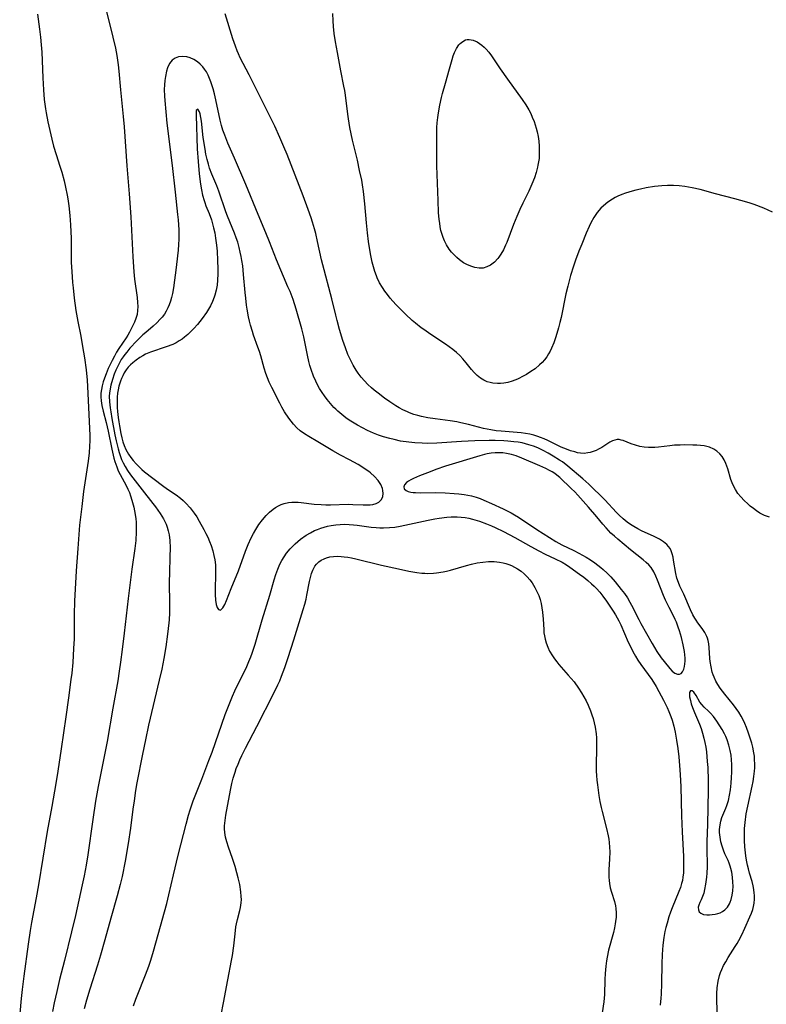
# Model space of a CAD drawing. Units: inches. Extents: x 2139253 to 2144713, y 219174 to 224647.
# Drawn here: x 2139377 to 2139495, y 221323 to 221479 of the extents above; entities that cross this region are included whole.
import ezdxf

# ---------------------------------------------------------------- set-up
doc = ezdxf.new("R2010")
doc.units = ezdxf.units.IN
doc.header["$MEASUREMENT"] = 0
doc.layers.add('c_21_T13S_R21E', color=16, linetype='Continuous')

msp = doc.modelspace()

# ---------------------------------------------------------------- linework, layer by layer
at = {"layer": 'c_21_T13S_R21E'}
for points in [[(2139379.5, 221480.2, 862), (2139379.83, 221477.81, 862), (2139379.99, 221476.52, 862), (2139380.1, 221475.3, 862), (2139380.17, 221474.15, 862), (2139380.34, 221470.08, 862), (2139380.45, 221468.17, 862), (2139380.58, 221466.64, 862), (2139380.77, 221465.2, 862), (2139380.89, 221464.54, 862), (2139381.17, 221463.1, 862), (2139381.76, 221460.37, 862), (2139382.05, 221459.25, 862), (2139382.45, 221457.96, 862), (2139383.06, 221456.09, 862), (2139383.34, 221455.16, 862), (2139383.72, 221453.75, 862), (2139383.96, 221452.76, 862), (2139384.23, 221451.51, 862), (2139384.34, 221450.94, 862), (2139384.5, 221449.83, 862), (2139384.65, 221448.28, 862), (2139384.75, 221446.78, 862), (2139384.82, 221444.6, 862), (2139384.87, 221440.82, 862), (2139384.94, 221439.37, 862), (2139385.06, 221437.65, 862), (2139385.14, 221436.8, 862), (2139385.33, 221435.17, 862), (2139385.6, 221433.23, 862), (2139385.9, 221431.47, 862), (2139386.36, 221429.14, 862), (2139386.66, 221427.51, 862), (2139386.96, 221425.73, 862), (2139387.22, 221423.83, 862), (2139387.38, 221422.16, 862), (2139387.44, 221421.19, 862), (2139387.8, 221413.42, 862), (2139387.8, 221412.57, 862), (2139387.77, 221411.72, 862), (2139387.69, 221410.65, 862), (2139387.53, 221409.34, 862), (2139386.82, 221404.53, 862), (2139386.51, 221402.17, 862), (2139386.19, 221399.16, 862), (2139385.88, 221395.47, 862), (2139385.63, 221391.97, 862), (2139385.38, 221387.16, 862), (2139385.32, 221385, 862), (2139385.3, 221381.16, 862), (2139385.24, 221379.64, 862), (2139385.09, 221377.44, 862), (2139384.93, 221375.74, 862), (2139384.81, 221374.74, 862), (2139384.43, 221371.8, 862), (2139384.02, 221368.79, 862), (2139383.24, 221363.73, 862), (2139382.73, 221360.17, 862), (2139382.42, 221358.23, 862), (2139381.78, 221354.6, 862), (2139381.03, 221350.65, 862), (2139379.66, 221342.17, 862), (2139379.31, 221340.13, 862), (2139378.58, 221336.22, 862), (2139378.36, 221334.91, 862), (2139378.04, 221332.79, 862), (2139377.33, 221327.68, 862), (2139377.05, 221325.57, 862), (2139376.89, 221324.16, 862), (2139376.68, 221321.8, 862)], [(2139390.25, 221481.48, 860), (2139391.47, 221476.55, 860), (2139391.87, 221474.82, 860), (2139392.1, 221473.61, 860), (2139392.3, 221472.16, 860), (2139392.41, 221471.16, 860), (2139392.66, 221468.18, 860), (2139393.09, 221463.97, 860), (2139393.23, 221462.32, 860), (2139393.69, 221456.17, 860), (2139394.05, 221451.72, 860), (2139394.3, 221448.04, 860), (2139394.63, 221441.72, 860), (2139394.79, 221439.32, 860), (2139394.91, 221438.19, 860), (2139395.29, 221435.25, 860), (2139395.36, 221434.47, 860), (2139395.39, 221433.83, 860), (2139395.37, 221433.2, 860), (2139395.29, 221432.6, 860), (2139395.1, 221431.93, 860), (2139394.89, 221431.38, 860), (2139394.37, 221430.3, 860), (2139394.11, 221429.8, 860), (2139393.83, 221429.31, 860), (2139393.55, 221428.86, 860), (2139392.4, 221427.19, 860), (2139392.03, 221426.6, 860), (2139391.69, 221425.99, 860), (2139391.32, 221425.29, 860), (2139390.73, 221424, 860), (2139390.39, 221423.19, 860), (2139390.12, 221422.49, 860), (2139389.92, 221421.89, 860), (2139389.75, 221421.29, 860), (2139389.64, 221420.71, 860), (2139389.57, 221420.13, 860), (2139389.56, 221419.52, 860), (2139389.6, 221418.91, 860), (2139389.7, 221418.18, 860), (2139389.9, 221417.25, 860), (2139390.38, 221415.48, 860), (2139390.72, 221414.08, 860), (2139391.29, 221411.22, 860), (2139391.62, 221409.8, 860), (2139391.77, 221409.29, 860), (2139392.07, 221408.42, 860), (2139392.32, 221407.81, 860), (2139392.61, 221407.22, 860), (2139393.58, 221405.45, 860), (2139393.85, 221404.89, 860), (2139394.07, 221404.37, 860), (2139394.26, 221403.83, 860), (2139394.47, 221403.17, 860), (2139394.78, 221402.04, 860), (2139394.9, 221401.46, 860), (2139395, 221400.86, 860), (2139395.09, 221400.17, 860), (2139395.13, 221399.66, 860), (2139395.16, 221399.15, 860), (2139395.16, 221398.11, 860), (2139395.08, 221396.77, 860), (2139394.94, 221395.5, 860), (2139394.49, 221392.22, 860), (2139393.89, 221387.54, 860), (2139393.26, 221382.07, 860), (2139392.94, 221379.45, 860), (2139392.68, 221377.47, 860), (2139392.47, 221376.05, 860), (2139392.22, 221374.53, 860), (2139391.44, 221370.15, 860), (2139390.55, 221364.88, 860), (2139390.05, 221362.26, 860), (2139389.15, 221357.74, 860), (2139388.72, 221355.42, 860), (2139388.26, 221352.53, 860), (2139387.47, 221346.95, 860), (2139387.2, 221345.28, 860), (2139386.88, 221343.58, 860), (2139386.59, 221342.16, 860), (2139385.54, 221337.33, 860), (2139384.91, 221334.72, 860), (2139383.78, 221330.18, 860), (2139383.01, 221327.16, 860), (2139382.55, 221325.26, 860), (2139382.16, 221323.48, 860), (2139381.91, 221322.1, 860)], [(2139495.59, 221400.44, 860), (2139494.81, 221400.73, 860), (2139494.06, 221401.11, 860), (2139493.54, 221401.45, 860), (2139493.03, 221401.81, 860), (2139492.53, 221402.2, 860), (2139492.13, 221402.55, 860), (2139491.56, 221403.09, 860), (2139491.03, 221403.65, 860), (2139490.58, 221404.22, 860), (2139490.17, 221404.84, 860), (2139489.78, 221405.62, 860), (2139489.47, 221406.45, 860), (2139488.96, 221408.09, 860), (2139488.63, 221408.97, 860), (2139488.37, 221409.54, 860), (2139488.05, 221410.06, 860), (2139487.69, 221410.5, 860), (2139487.25, 221410.9, 860), (2139486.76, 221411.24, 860), (2139486.07, 221411.54, 860), (2139485.65, 221411.67, 860), (2139485.21, 221411.75, 860), (2139484.65, 221411.83, 860), (2139484.07, 221411.87, 860), (2139483.4, 221411.89, 860), (2139482.16, 221411.9, 860), (2139481.39, 221411.89, 860), (2139480.49, 221411.84, 860), (2139479.77, 221411.77, 860), (2139478, 221411.56, 860), (2139477.42, 221411.52, 860), (2139477.13, 221411.5, 860), (2139476.4, 221411.51, 860), (2139475.7, 221411.56, 860), (2139475.01, 221411.67, 860), (2139474.32, 221411.85, 860), (2139473.65, 221412.09, 860), (2139472.39, 221412.59, 860), (2139472.06, 221412.68, 860), (2139471.74, 221412.74, 860), (2139471.45, 221412.74, 860), (2139471.06, 221412.68, 860), (2139470.67, 221412.54, 860), (2139470.28, 221412.34, 860), (2139468.98, 221411.5, 860), (2139468.48, 221411.21, 860), (2139468.09, 221411.03, 860), (2139467.62, 221410.84, 860), (2139467.13, 221410.7, 860), (2139466.79, 221410.63, 860), (2139466.21, 221410.57, 860), (2139465.63, 221410.6, 860), (2139465.16, 221410.67, 860), (2139464.69, 221410.79, 860), (2139464.05, 221410.98, 860), (2139463.39, 221411.21, 860), (2139462.56, 221411.56, 860), (2139460.86, 221412.42, 860), (2139460.45, 221412.62, 860), (2139459.87, 221412.87, 860), (2139459.28, 221413.1, 860), (2139458.87, 221413.23, 860), (2139458.22, 221413.43, 860), (2139457.55, 221413.59, 860), (2139456.88, 221413.72, 860), (2139456.22, 221413.81, 860), (2139453.05, 221414.06, 860), (2139452.22, 221414.16, 860), (2139451.4, 221414.29, 860), (2139450.24, 221414.52, 860), (2139447.84, 221415.16, 860), (2139446.65, 221415.43, 860), (2139446.01, 221415.55, 860), (2139444.95, 221415.72, 860), (2139442.55, 221416.02, 860), (2139441.41, 221416.18, 860), (2139440.42, 221416.39, 860), (2139439.8, 221416.55, 860), (2139439.18, 221416.74, 860), (2139438.52, 221416.98, 860), (2139438.16, 221417.13, 860), (2139437.46, 221417.46, 860), (2139436.88, 221417.78, 860), (2139436.31, 221418.12, 860), (2139435.35, 221418.74, 860), (2139434.55, 221419.3, 860), (2139433.51, 221420.09, 860), (2139432.88, 221420.61, 860), (2139432.48, 221420.96, 860), (2139431.9, 221421.5, 860), (2139431.35, 221422.07, 860), (2139430.85, 221422.66, 860), (2139430.37, 221423.28, 860), (2139430.06, 221423.74, 860), (2139429.56, 221424.54, 860), (2139429.28, 221425.07, 860), (2139429.01, 221425.61, 860), (2139428.73, 221426.23, 860), (2139428.32, 221427.31, 860), (2139427.94, 221428.46, 860), (2139427.42, 221430.18, 860), (2139427.02, 221431.61, 860), (2139426.8, 221432.45, 860), (2139426.19, 221435.07, 860), (2139425.99, 221435.88, 860), (2139424.95, 221439.66, 860), (2139424.56, 221441.22, 860), (2139423.93, 221444.14, 860), (2139423.63, 221445.4, 860), (2139423.43, 221446.14, 860), (2139423.13, 221447.2, 860), (2139422.91, 221447.88, 860), (2139422.43, 221449.22, 860), (2139421.62, 221451.37, 860), (2139419.1, 221457.92, 860), (2139418.59, 221459.15, 860), (2139417.95, 221460.63, 860), (2139417.14, 221462.41, 860), (2139416.31, 221464.11, 860), (2139414.53, 221467.62, 860), (2139413.08, 221470.58, 860), (2139411.66, 221473.27, 860), (2139411.36, 221473.92, 860), (2139411.16, 221474.36, 860), (2139410.88, 221475.09, 860), (2139410.49, 221476.28, 860), (2139409.29, 221480.22, 860)], [(2139496.05, 221448.82, 862), (2139494.68, 221449.41, 862), (2139493.15, 221449.99, 862), (2139492.34, 221450.27, 862), (2139491.04, 221450.66, 862), (2139490.09, 221450.92, 862), (2139487.01, 221451.72, 862), (2139484.56, 221452.38, 862), (2139483.32, 221452.68, 862), (2139482.14, 221452.89, 862), (2139481.24, 221452.99, 862), (2139480.34, 221453.04, 862), (2139479.4, 221453.04, 862), (2139478.52, 221452.99, 862), (2139477.34, 221452.86, 862), (2139476.02, 221452.66, 862), (2139475.12, 221452.47, 862), (2139474.37, 221452.3, 862), (2139473.78, 221452.14, 862), (2139472.76, 221451.82, 862), (2139472.14, 221451.59, 862), (2139471.53, 221451.32, 862), (2139471.09, 221451.11, 862), (2139470.66, 221450.87, 862), (2139469.92, 221450.39, 862), (2139469.24, 221449.83, 862), (2139468.85, 221449.45, 862), (2139468.25, 221448.74, 862), (2139467.72, 221447.96, 862), (2139467.26, 221447.13, 862), (2139466.97, 221446.55, 862), (2139466.5, 221445.46, 862), (2139465.8, 221443.73, 862), (2139465.36, 221442.62, 862), (2139464.83, 221441.2, 862), (2139464.51, 221440.25, 862), (2139464.04, 221438.77, 862), (2139463.58, 221437.09, 862), (2139463.29, 221435.85, 862), (2139462.52, 221432.11, 862), (2139462.32, 221431.3, 862), (2139462.1, 221430.47, 862), (2139461.68, 221429.05, 862), (2139461.36, 221428.1, 862), (2139461.01, 221427.23, 862), (2139460.8, 221426.78, 862), (2139460.56, 221426.34, 862), (2139460.25, 221425.86, 862), (2139459.9, 221425.4, 862), (2139459.53, 221424.98, 862), (2139459.12, 221424.58, 862), (2139458.43, 221423.99, 862), (2139457.76, 221423.52, 862), (2139457.07, 221423.08, 862), (2139456.64, 221422.84, 862), (2139455.61, 221422.33, 862), (2139454.75, 221422, 862), (2139454.09, 221421.81, 862), (2139453.43, 221421.69, 862), (2139452.93, 221421.65, 862), (2139452.43, 221421.64, 862), (2139451.72, 221421.71, 862), (2139451.27, 221421.8, 862), (2139450.83, 221421.93, 862), (2139450.28, 221422.17, 862), (2139449.76, 221422.48, 862), (2139449.22, 221422.9, 862), (2139448.73, 221423.39, 862), (2139448.31, 221423.87, 862), (2139447.49, 221424.91, 862), (2139446.96, 221425.55, 862), (2139446.47, 221426.06, 862), (2139445.94, 221426.55, 862), (2139445.37, 221427.02, 862), (2139444.79, 221427.47, 862), (2139444.19, 221427.89, 862), (2139441.74, 221429.49, 862), (2139440.9, 221430.07, 862), (2139440.34, 221430.47, 862), (2139439.43, 221431.2, 862), (2139438.9, 221431.65, 862), (2139437.84, 221432.63, 862), (2139436.85, 221433.61, 862), (2139436.33, 221434.17, 862), (2139435.44, 221435.19, 862), (2139435.01, 221435.73, 862), (2139434.6, 221436.28, 862), (2139434.22, 221436.84, 862), (2139433.76, 221437.59, 862), (2139433.37, 221438.38, 862), (2139433.24, 221438.71, 862), (2139432.99, 221439.41, 862), (2139432.78, 221440.14, 862), (2139432.6, 221440.88, 862), (2139432.38, 221441.93, 862), (2139432.21, 221442.83, 862), (2139432, 221444.14, 862), (2139431.82, 221445.55, 862), (2139431.66, 221447.13, 862), (2139431.41, 221450.13, 862), (2139431.19, 221452.08, 862), (2139431.04, 221453.12, 862), (2139430.91, 221453.86, 862), (2139430.59, 221455.42, 862), (2139430.23, 221457.02, 862), (2139429.47, 221460.21, 862), (2139429.05, 221462.2, 862), (2139428.81, 221463.57, 862), (2139428.7, 221464.32, 862), (2139428.33, 221467.34, 862), (2139428.22, 221468.11, 862), (2139428.09, 221468.8, 862), (2139427.61, 221471.21, 862), (2139427.08, 221474.13, 862), (2139426.77, 221475.78, 862), (2139426.55, 221477.11, 862), (2139426.42, 221478.24, 862), (2139426.37, 221479.12, 862), (2139426.34, 221480.31, 862)], [(2139487.34, 221320.18, 858), (2139487.24, 221324.12, 858), (2139487.24, 221324.92, 858), (2139487.28, 221325.84, 858), (2139487.42, 221326.88, 858), (2139487.65, 221327.78, 858), (2139487.83, 221328.26, 858), (2139488.02, 221328.73, 858), (2139488.31, 221329.36, 858), (2139488.63, 221329.98, 858), (2139489.02, 221330.65, 858), (2139490.15, 221332.37, 858), (2139490.45, 221332.86, 858), (2139490.74, 221333.36, 858), (2139491.2, 221334.25, 858), (2139491.69, 221335.31, 858), (2139492.47, 221337.08, 858), (2139492.71, 221337.66, 858), (2139492.91, 221338.24, 858), (2139493.05, 221338.76, 858), (2139493.15, 221339.29, 858), (2139493.2, 221339.9, 858), (2139493.2, 221340.51, 858), (2139493.17, 221340.85, 858), (2139493.1, 221341.43, 858), (2139492.99, 221342, 858), (2139492.81, 221342.68, 858), (2139492.41, 221344.01, 858), (2139492.23, 221344.7, 858), (2139492.09, 221345.28, 858), (2139491.94, 221346.09, 858), (2139491.84, 221346.78, 858), (2139491.68, 221348.17, 858), (2139491.61, 221349.21, 858), (2139491.59, 221350.04, 858), (2139491.62, 221351.11, 858), (2139491.71, 221352.05, 858), (2139491.9, 221353.41, 858), (2139492.13, 221354.62, 858), (2139492.84, 221357.79, 858), (2139492.98, 221358.56, 858), (2139493.1, 221359.34, 858), (2139493.19, 221360.2, 858), (2139493.23, 221360.74, 858), (2139493.24, 221361.28, 858), (2139493.22, 221362.04, 858), (2139493.18, 221362.57, 858), (2139493.12, 221363.09, 858), (2139492.95, 221363.97, 858), (2139492.77, 221364.62, 858), (2139492.58, 221365.27, 858), (2139492.27, 221366.19, 858), (2139491.95, 221367.09, 858), (2139491.69, 221367.72, 858), (2139491.41, 221368.34, 858), (2139491.1, 221368.92, 858), (2139490.72, 221369.54, 858), (2139490.31, 221370.13, 858), (2139489.88, 221370.68, 858), (2139488.5, 221372.37, 858), (2139487.76, 221373.37, 858), (2139487.41, 221373.91, 858), (2139487.09, 221374.47, 858), (2139486.79, 221375.1, 858), (2139486.66, 221375.44, 858), (2139486.51, 221375.89, 858), (2139486.31, 221376.74, 858), (2139486.18, 221377.59, 858), (2139486.12, 221378.07, 858), (2139486, 221379.79, 858), (2139485.94, 221380.35, 858), (2139485.84, 221380.91, 858), (2139485.74, 221381.26, 858), (2139485.63, 221381.54, 858), (2139485.3, 221382.18, 858), (2139484.91, 221382.79, 858), (2139484.21, 221383.72, 858), (2139483.95, 221384.1, 858), (2139483.74, 221384.44, 858), (2139483.44, 221384.98, 858), (2139483.07, 221385.77, 858), (2139481.99, 221388.24, 858), (2139481.38, 221389.52, 858), (2139481.14, 221390.07, 858), (2139480.89, 221390.79, 858), (2139480.71, 221391.54, 858), (2139480.37, 221393.65, 858), (2139480.28, 221394.11, 858), (2139480.16, 221394.62, 858), (2139480, 221395.1, 858), (2139479.81, 221395.47, 858), (2139479.59, 221395.79, 858), (2139479.29, 221396.11, 858), (2139478.76, 221396.55, 858), (2139478.16, 221396.94, 858), (2139477.3, 221397.4, 858), (2139475.28, 221398.31, 858), (2139474.72, 221398.58, 858), (2139474.06, 221398.95, 858), (2139473.53, 221399.29, 858), (2139473.03, 221399.65, 858), (2139472.4, 221400.17, 858), (2139471.76, 221400.76, 858), (2139471.34, 221401.19, 858), (2139469.48, 221403.2, 858), (2139466.92, 221405.66, 858), (2139465.96, 221406.53, 858), (2139463.61, 221408.53, 858), (2139462.73, 221409.2, 858), (2139462.3, 221409.5, 858), (2139461.28, 221410.13, 858), (2139460.49, 221410.59, 858), (2139459.69, 221411.03, 858), (2139458.86, 221411.42, 858), (2139458.16, 221411.7, 858), (2139457.43, 221411.94, 858), (2139456.9, 221412.09, 858), (2139456.35, 221412.21, 858), (2139455.7, 221412.32, 858), (2139455.05, 221412.41, 858), (2139454.11, 221412.49, 858), (2139453.43, 221412.53, 858), (2139452.06, 221412.58, 858), (2139451.12, 221412.59, 858), (2139448.86, 221412.57, 858), (2139446.75, 221412.47, 858), (2139442.81, 221412.2, 858), (2139441.38, 221412.15, 858), (2139440.51, 221412.16, 858), (2139439.32, 221412.23, 858), (2139438.39, 221412.32, 858), (2139437.09, 221412.52, 858), (2139436.06, 221412.74, 858), (2139435.39, 221412.91, 858), (2139434.36, 221413.21, 858), (2139433.58, 221413.47, 858), (2139432.81, 221413.77, 858), (2139431.81, 221414.2, 858), (2139431.02, 221414.59, 858), (2139430.24, 221415.02, 858), (2139429.44, 221415.5, 858), (2139428.92, 221415.84, 858), (2139428.42, 221416.2, 858), (2139427.75, 221416.72, 858), (2139427.11, 221417.28, 858), (2139426.81, 221417.56, 858), (2139426.52, 221417.86, 858), (2139425.95, 221418.47, 858), (2139425.42, 221419.12, 858), (2139425.01, 221419.67, 858), (2139424.62, 221420.23, 858), (2139424.23, 221420.87, 858), (2139423.91, 221421.44, 858), (2139423.62, 221422.03, 858), (2139423.28, 221422.82, 858), (2139422.9, 221423.88, 858), (2139422.71, 221424.51, 858), (2139422.54, 221425.15, 858), (2139422.32, 221426.13, 858), (2139421.74, 221429.05, 858), (2139421.42, 221430.31, 858), (2139420.51, 221433.44, 858), (2139420.03, 221434.94, 858), (2139419.55, 221436.21, 858), (2139419.22, 221436.99, 858), (2139417.41, 221441.24, 858), (2139416.29, 221444.12, 858), (2139415.73, 221445.51, 858), (2139414.5, 221448.41, 858), (2139412.54, 221453.16, 858), (2139410.75, 221457.37, 858), (2139409.7, 221459.76, 858), (2139409.19, 221461.02, 858), (2139408.91, 221461.81, 858), (2139408.68, 221462.56, 858), (2139408.48, 221463.4, 858), (2139407.79, 221466.63, 858), (2139407.55, 221467.58, 858), (2139407.34, 221468.35, 858), (2139406.99, 221469.45, 858), (2139406.8, 221469.97, 858), (2139406.56, 221470.52, 858), (2139406.29, 221471.04, 858), (2139406.01, 221471.47, 858), (2139405.71, 221471.86, 858), (2139405.32, 221472.26, 858), (2139404.9, 221472.61, 858), (2139404.27, 221473.01, 858), (2139403.72, 221473.25, 858), (2139403.16, 221473.41, 858), (2139402.52, 221473.48, 858), (2139401.85, 221473.41, 858), (2139401.32, 221473.22, 858), (2139400.86, 221472.91, 858), (2139400.45, 221472.36, 858), (2139400.14, 221471.66, 858), (2139399.98, 221471.14, 858), (2139399.79, 221470.28, 858), (2139399.69, 221469.65, 858), (2139399.63, 221469, 858), (2139399.61, 221468.25, 858), (2139399.64, 221467.21, 858), (2139399.69, 221466.51, 858), (2139400.04, 221462.93, 858), (2139400.86, 221456.2, 858), (2139401.32, 221451.98, 858), (2139401.73, 221448.45, 858), (2139401.81, 221447.59, 858), (2139401.87, 221446.77, 858), (2139401.9, 221446.02, 858), (2139401.91, 221445.27, 858), (2139401.9, 221444.52, 858), (2139401.86, 221443.69, 858), (2139401.79, 221442.79, 858), (2139401.7, 221441.88, 858), (2139401.48, 221440.03, 858), (2139401.05, 221436.82, 858), (2139400.9, 221435.91, 858), (2139400.76, 221435.28, 858), (2139400.58, 221434.68, 858), (2139400.37, 221434.09, 858), (2139400.18, 221433.63, 858), (2139399.92, 221433.13, 858), (2139399.63, 221432.64, 858), (2139399.28, 221432.18, 858), (2139398.97, 221431.82, 858), (2139398.42, 221431.27, 858), (2139397.83, 221430.74, 858), (2139396.66, 221429.75, 858), (2139396.2, 221429.33, 858), (2139395.27, 221428.4, 858), (2139394.17, 221427.23, 858), (2139393.65, 221426.63, 858), (2139393.35, 221426.25, 858), (2139393.09, 221425.88, 858), (2139392.79, 221425.42, 858), (2139392.51, 221424.94, 858), (2139392.22, 221424.38, 858), (2139391.93, 221423.77, 858), (2139391.68, 221423.14, 858), (2139391.38, 221422.28, 858), (2139391.12, 221421.38, 858), (2139390.95, 221420.48, 858), (2139390.91, 221420.12, 858), (2139390.89, 221419.65, 858), (2139390.92, 221418.72, 858), (2139391.02, 221417.79, 858), (2139391.11, 221417.15, 858), (2139391.29, 221416.11, 858), (2139391.79, 221413.48, 858), (2139391.98, 221412.54, 858), (2139392.28, 221411.26, 858), (2139392.44, 221410.73, 858), (2139392.61, 221410.21, 858), (2139392.84, 221409.62, 858), (2139393.1, 221409.04, 858), (2139393.39, 221408.48, 858), (2139393.77, 221407.86, 858), (2139394.25, 221407.17, 858), (2139396.09, 221404.78, 858), (2139397.81, 221402.63, 858), (2139398.21, 221402.1, 858), (2139398.95, 221401.02, 858), (2139399.48, 221400.18, 858), (2139399.7, 221399.76, 858), (2139399.91, 221399.33, 858), (2139400.08, 221398.88, 858), (2139400.25, 221398.27, 858), (2139400.38, 221397.64, 858), (2139400.48, 221396.75, 858), (2139400.53, 221395.58, 858), (2139400.51, 221394.18, 858), (2139400.43, 221391.64, 858), (2139400.4, 221390.19, 858), (2139400.43, 221386.65, 858), (2139400.42, 221385.3, 858), (2139400.37, 221384.19, 858), (2139400.33, 221383.69, 858), (2139400.12, 221381.89, 858), (2139399.83, 221379.92, 858), (2139399.52, 221378.03, 858), (2139399.2, 221376.36, 858), (2139398.82, 221374.61, 858), (2139397.13, 221367.47, 858), (2139396.61, 221365.13, 858), (2139396.14, 221362.87, 858), (2139395.27, 221358.33, 858), (2139395.07, 221357.15, 858), (2139394.81, 221355.47, 858), (2139394.63, 221354.15, 858), (2139394.26, 221351.18, 858), (2139393.9, 221348.7, 858), (2139393.41, 221345.91, 858), (2139392.92, 221343.48, 858), (2139392.62, 221342.2, 858), (2139392.15, 221340.42, 858), (2139391.16, 221336.9, 858), (2139390.17, 221333.47, 858), (2139389.48, 221331, 858), (2139389.02, 221329.46, 858), (2139387.79, 221325.62, 858), (2139387.27, 221323.88, 858), (2139386.91, 221322.53, 858)], [(2139394.75, 221322.98, 858), (2139395.11, 221324.06, 858), (2139395.3, 221324.6, 858), (2139396.62, 221327.9, 858), (2139397.15, 221329.3, 858), (2139397.47, 221330.24, 858), (2139397.89, 221331.65, 858), (2139398.99, 221335.63, 858), (2139399.65, 221337.9, 858), (2139400.01, 221339.22, 858), (2139400.35, 221340.61, 858), (2139401.07, 221343.77, 858), (2139401.83, 221346.9, 858), (2139403.07, 221351.79, 858), (2139403.46, 221353.19, 858), (2139403.73, 221354.08, 858), (2139404.21, 221355.47, 858), (2139405.58, 221358.91, 858), (2139406.69, 221361.88, 858), (2139407.18, 221363.21, 858), (2139409.27, 221369.15, 858), (2139409.88, 221370.78, 858), (2139410.42, 221372.09, 858), (2139410.79, 221372.91, 858), (2139412.69, 221376.79, 858), (2139413.03, 221377.55, 858), (2139413.34, 221378.32, 858), (2139413.55, 221378.87, 858), (2139414.02, 221380.33, 858), (2139415.12, 221384.16, 858), (2139416.35, 221388.08, 858), (2139417.04, 221390.52, 858), (2139417.3, 221391.37, 858), (2139417.59, 221392.21, 858), (2139417.93, 221393.01, 858), (2139418.25, 221393.61, 858), (2139418.6, 221394.19, 858), (2139419, 221394.74, 858), (2139419.57, 221395.44, 858), (2139420.37, 221396.25, 858), (2139421.23, 221396.99, 858), (2139422.13, 221397.61, 858), (2139422.78, 221397.99, 858), (2139423.45, 221398.32, 858), (2139423.92, 221398.52, 858), (2139424.43, 221398.71, 858), (2139424.94, 221398.88, 858), (2139425.49, 221399.03, 858), (2139426.05, 221399.15, 858), (2139426.81, 221399.26, 858), (2139427.52, 221399.31, 858), (2139428.22, 221399.32, 858), (2139428.92, 221399.3, 858), (2139429.61, 221399.25, 858), (2139430.22, 221399.18, 858), (2139432.43, 221398.86, 858), (2139433.23, 221398.79, 858), (2139433.81, 221398.75, 858), (2139434.39, 221398.75, 858), (2139435.34, 221398.79, 858), (2139436.15, 221398.88, 858), (2139437.02, 221399.04, 858), (2139441.43, 221400, 858), (2139442.52, 221400.2, 858), (2139443.22, 221400.32, 858), (2139444.43, 221400.47, 858), (2139445.08, 221400.51, 858), (2139446.04, 221400.51, 858), (2139446.68, 221400.47, 858), (2139447.32, 221400.39, 858), (2139447.91, 221400.28, 858), (2139448.49, 221400.14, 858), (2139449.6, 221399.81, 858), (2139450.72, 221399.41, 858), (2139451.5, 221399.07, 858), (2139452.1, 221398.8, 858), (2139453.39, 221398.16, 858), (2139455.2, 221397.21, 858), (2139457.71, 221395.81, 858), (2139459.01, 221395.11, 858), (2139460, 221394.61, 858), (2139461.57, 221393.87, 858), (2139462.68, 221393.3, 858), (2139463.37, 221392.89, 858), (2139463.91, 221392.53, 858), (2139465.47, 221391.43, 858), (2139466.15, 221390.92, 858), (2139466.77, 221390.43, 858), (2139467.36, 221389.91, 858), (2139467.77, 221389.53, 858), (2139468.14, 221389.14, 858), (2139468.66, 221388.54, 858), (2139469.16, 221387.91, 858), (2139469.72, 221387.15, 858), (2139470.06, 221386.65, 858), (2139470.78, 221385.56, 858), (2139471.15, 221384.96, 858), (2139471.67, 221384.03, 858), (2139471.99, 221383.36, 858), (2139473.19, 221380.64, 858), (2139473.46, 221380.05, 858), (2139473.92, 221379.16, 858), (2139474.33, 221378.43, 858), (2139474.72, 221377.8, 858), (2139475.2, 221377.09, 858), (2139476.92, 221374.7, 858), (2139477.62, 221373.6, 858), (2139478.05, 221372.84, 858), (2139478.75, 221371.46, 858), (2139479.33, 221370.27, 858), (2139479.61, 221369.64, 858), (2139479.92, 221368.86, 858), (2139480.12, 221368.27, 858), (2139480.39, 221367.34, 858), (2139480.61, 221366.39, 858), (2139480.73, 221365.74, 858), (2139480.85, 221365.09, 858), (2139481.04, 221363.77, 858), (2139481.19, 221362.46, 858), (2139481.32, 221361.11, 858), (2139481.42, 221359.67, 858), (2139481.52, 221357.71, 858), (2139481.61, 221353.1, 858), (2139481.72, 221350.57, 858), (2139481.93, 221346.67, 858), (2139481.96, 221345.94, 858), (2139481.96, 221345.21, 858), (2139481.95, 221344.65, 858), (2139481.92, 221344.09, 858), (2139481.84, 221343.37, 858), (2139481.76, 221342.87, 858), (2139481.65, 221342.39, 858), (2139481.46, 221341.75, 858), (2139481.22, 221341.13, 858), (2139480.13, 221338.53, 858), (2139479.87, 221337.83, 858), (2139479.63, 221337.12, 858), (2139479.33, 221336.1, 858), (2139479.15, 221335.43, 858), (2139479, 221334.75, 858), (2139478.82, 221333.8, 858), (2139478.66, 221332.63, 858), (2139478.54, 221331.13, 858), (2139478.49, 221329.63, 858), (2139478.48, 221326.52, 858), (2139478.4, 221324.83, 858), (2139478.35, 221324.18, 858), (2139478.23, 221323.12, 858)], [(2139408.63, 221321.55, 860), (2139409.02, 221323.49, 860), (2139409.68, 221327.13, 860), (2139410.29, 221330.18, 860), (2139410.42, 221330.98, 860), (2139410.63, 221332.48, 860), (2139410.83, 221334.4, 860), (2139410.96, 221335.51, 860), (2139411.04, 221335.97, 860), (2139411.2, 221336.69, 860), (2139411.57, 221338.11, 860), (2139411.67, 221338.56, 860), (2139411.8, 221339.34, 860), (2139411.83, 221339.84, 860), (2139411.82, 221340.33, 860), (2139411.76, 221341.07, 860), (2139411.57, 221342.22, 860), (2139411.33, 221343.3, 860), (2139411.14, 221344.08, 860), (2139410.85, 221345.09, 860), (2139410.44, 221346.33, 860), (2139409.8, 221348.15, 860), (2139409.53, 221349, 860), (2139409.34, 221349.72, 860), (2139409.21, 221350.45, 860), (2139409.16, 221351.05, 860), (2139409.17, 221351.55, 860), (2139409.25, 221352.37, 860), (2139409.38, 221353.19, 860), (2139410.11, 221357.16, 860), (2139410.34, 221358.23, 860), (2139410.55, 221359.09, 860), (2139410.84, 221360.04, 860), (2139411.03, 221360.61, 860), (2139411.3, 221361.3, 860), (2139411.59, 221361.99, 860), (2139411.9, 221362.67, 860), (2139412.47, 221363.83, 860), (2139414.29, 221367.28, 860), (2139416.99, 221372.57, 860), (2139417.62, 221373.86, 860), (2139417.91, 221374.52, 860), (2139418.22, 221375.26, 860), (2139418.72, 221376.62, 860), (2139419.26, 221378.21, 860), (2139420.15, 221381.03, 860), (2139420.98, 221383.75, 860), (2139421.65, 221385.83, 860), (2139421.91, 221386.67, 860), (2139422.11, 221387.44, 860), (2139422.24, 221388.08, 860), (2139422.63, 221390.24, 860), (2139422.78, 221390.9, 860), (2139422.95, 221391.5, 860), (2139423.16, 221392.06, 860), (2139423.48, 221392.66, 860), (2139423.75, 221393, 860), (2139424.11, 221393.36, 860), (2139424.51, 221393.64, 860), (2139424.96, 221393.86, 860), (2139425.33, 221394, 860), (2139425.88, 221394.15, 860), (2139426.45, 221394.23, 860), (2139427.04, 221394.25, 860), (2139427.64, 221394.23, 860), (2139428.16, 221394.18, 860), (2139428.72, 221394.11, 860), (2139429.29, 221394.01, 860), (2139429.98, 221393.87, 860), (2139434.07, 221392.86, 860), (2139436.74, 221392.24, 860), (2139438.41, 221391.88, 860), (2139439.66, 221391.67, 860), (2139440.43, 221391.58, 860), (2139440.93, 221391.55, 860), (2139441.42, 221391.53, 860), (2139442.29, 221391.57, 860), (2139442.8, 221391.62, 860), (2139443.83, 221391.78, 860), (2139444.36, 221391.89, 860), (2139444.97, 221392.05, 860), (2139447.55, 221392.8, 860), (2139448.35, 221393, 860), (2139449.22, 221393.19, 860), (2139450.1, 221393.33, 860), (2139451, 221393.41, 860), (2139451.9, 221393.41, 860), (2139452.79, 221393.33, 860), (2139453.35, 221393.23, 860), (2139453.75, 221393.12, 860), (2139454.22, 221392.97, 860), (2139454.68, 221392.78, 860), (2139455.16, 221392.54, 860), (2139455.62, 221392.27, 860), (2139456.18, 221391.88, 860), (2139456.69, 221391.46, 860), (2139457.16, 221390.99, 860), (2139457.57, 221390.52, 860), (2139457.93, 221390.03, 860), (2139458.37, 221389.33, 860), (2139458.7, 221388.69, 860), (2139458.98, 221388.03, 860), (2139459.19, 221387.42, 860), (2139459.36, 221386.75, 860), (2139459.49, 221386.07, 860), (2139459.58, 221385.38, 860), (2139459.68, 221384.3, 860), (2139459.77, 221382.62, 860), (2139459.82, 221382.13, 860), (2139459.88, 221381.64, 860), (2139459.99, 221381.11, 860), (2139460.16, 221380.52, 860), (2139460.41, 221379.86, 860), (2139460.71, 221379.22, 860), (2139461.15, 221378.47, 860), (2139461.48, 221377.98, 860), (2139461.84, 221377.51, 860), (2139462.19, 221377.09, 860), (2139463.68, 221375.43, 860), (2139464.13, 221374.9, 860), (2139464.58, 221374.34, 860), (2139465.3, 221373.33, 860), (2139465.79, 221372.6, 860), (2139466.16, 221371.98, 860), (2139466.5, 221371.33, 860), (2139466.82, 221370.66, 860), (2139467.2, 221369.75, 860), (2139467.42, 221369.1, 860), (2139467.6, 221368.53, 860), (2139467.78, 221367.84, 860), (2139467.93, 221367.15, 860), (2139468.08, 221366.09, 860), (2139468.14, 221365.48, 860), (2139468.17, 221364.78, 860), (2139468.17, 221363.39, 860), (2139468.12, 221361.55, 860), (2139468.11, 221360.19, 860), (2139468.15, 221359.51, 860), (2139468.21, 221358.77, 860), (2139468.29, 221358.02, 860), (2139468.53, 221356.35, 860), (2139468.7, 221355.38, 860), (2139468.9, 221354.42, 860), (2139469.04, 221353.8, 860), (2139469.73, 221351.12, 860), (2139469.99, 221349.96, 860), (2139470.08, 221349.41, 860), (2139470.16, 221348.87, 860), (2139470.23, 221348.14, 860), (2139470.25, 221347.38, 860), (2139470.21, 221346.22, 860), (2139470.11, 221344.59, 860), (2139470.09, 221344.03, 860), (2139470.1, 221343.4, 860), (2139470.14, 221342.87, 860), (2139470.2, 221342.36, 860), (2139470.33, 221341.68, 860), (2139470.51, 221341.01, 860), (2139470.98, 221339.54, 860), (2139471.14, 221338.86, 860), (2139471.21, 221338.4, 860), (2139471.25, 221337.74, 860), (2139471.24, 221337.06, 860), (2139471.18, 221336.38, 860), (2139471.13, 221335.99, 860), (2139471.01, 221335.36, 860), (2139470.84, 221334.64, 860), (2139470.07, 221331.81, 860), (2139469.84, 221330.72, 860), (2139469.73, 221330.1, 860), (2139469.62, 221329.28, 860), (2139469.52, 221328.1, 860), (2139469.47, 221327.17, 860), (2139469.39, 221324.8, 860), (2139469.29, 221323.65, 860), (2139468.59, 221318.69, 860)]]:
    msp.add_polyline3d(points, dxfattribs=at)
for points in [[(2139443.65, 221445.28, 864), (2139443.48, 221445.92, 864), (2139443.37, 221446.47, 864), (2139443.28, 221447.04, 864), (2139443.21, 221447.65, 864), (2139443.11, 221448.76, 864), (2139443.02, 221450.67, 864), (2139442.85, 221456.13, 864), (2139442.82, 221460.77, 864), (2139442.83, 221461.5, 864), (2139442.85, 221462.22, 864), (2139442.9, 221462.94, 864), (2139443, 221463.8, 864), (2139443.1, 221464.54, 864), (2139443.32, 221465.78, 864), (2139443.58, 221466.96, 864), (2139443.74, 221467.61, 864), (2139444.18, 221469.24, 864), (2139444.86, 221471.5, 864), (2139445.24, 221472.98, 864), (2139445.42, 221473.58, 864), (2139445.61, 221474.11, 864), (2139445.93, 221474.75, 864), (2139446.32, 221475.3, 864), (2139446.53, 221475.53, 864), (2139446.94, 221475.87, 864), (2139447.38, 221476.1, 864), (2139447.66, 221476.17, 864), (2139447.98, 221476.19, 864), (2139448.61, 221476.07, 864), (2139449.25, 221475.79, 864), (2139449.62, 221475.56, 864), (2139449.98, 221475.29, 864), (2139450.33, 221474.98, 864), (2139450.67, 221474.62, 864), (2139451.07, 221474.14, 864), (2139451.49, 221473.57, 864), (2139452.87, 221471.54, 864), (2139454.01, 221469.9, 864), (2139456.38, 221466.65, 864), (2139456.95, 221465.8, 864), (2139457.41, 221465.02, 864), (2139457.71, 221464.45, 864), (2139457.97, 221463.86, 864), (2139458.24, 221463.16, 864), (2139458.57, 221462.13, 864), (2139458.72, 221461.54, 864), (2139458.88, 221460.79, 864), (2139458.99, 221460.04, 864), (2139459.07, 221459.28, 864), (2139459.08, 221458.19, 864), (2139459.03, 221457.3, 864), (2139458.87, 221456.25, 864), (2139458.8, 221455.92, 864), (2139458.58, 221455.08, 864), (2139458.3, 221454.25, 864), (2139457.91, 221453.24, 864), (2139457.42, 221452.15, 864), (2139456.46, 221450.21, 864), (2139456, 221449.23, 864), (2139455.51, 221448.13, 864), (2139454.99, 221446.87, 864), (2139453.91, 221444, 864), (2139453.73, 221443.59, 864), (2139453.38, 221442.83, 864), (2139452.99, 221442.12, 864), (2139452.67, 221441.65, 864), (2139452.5, 221441.43, 864), (2139451.96, 221440.85, 864), (2139451.35, 221440.4, 864), (2139450.78, 221440.11, 864), (2139450.17, 221439.95, 864), (2139449.52, 221439.93, 864), (2139448.86, 221440.03, 864), (2139448.21, 221440.22, 864), (2139447.58, 221440.5, 864), (2139447.06, 221440.79, 864), (2139446.42, 221441.25, 864), (2139445.98, 221441.63, 864), (2139445.56, 221442.04, 864), (2139445.17, 221442.47, 864), (2139444.81, 221442.92, 864), (2139444.34, 221443.63, 864), (2139444.02, 221444.25, 864), (2139443.82, 221444.76, 864)], [(2139414.61, 221399.31, 856), (2139415.17, 221400.04, 856), (2139415.77, 221400.73, 856), (2139416.29, 221401.25, 856), (2139416.85, 221401.72, 856), (2139417.26, 221402.01, 856), (2139417.73, 221402.27, 856), (2139418.17, 221402.46, 856), (2139418.62, 221402.61, 856), (2139419.32, 221402.77, 856), (2139419.83, 221402.83, 856), (2139420.35, 221402.85, 856), (2139420.82, 221402.83, 856), (2139421.29, 221402.79, 856), (2139423.36, 221402.52, 856), (2139424.49, 221402.44, 856), (2139425.23, 221402.42, 856), (2139425.98, 221402.41, 856), (2139428.79, 221402.49, 856), (2139429.51, 221402.48, 856), (2139431.13, 221402.4, 856), (2139431.65, 221402.39, 856), (2139432.27, 221402.42, 856), (2139432.69, 221402.48, 856), (2139433.2, 221402.63, 856), (2139433.64, 221402.85, 856), (2139434.04, 221403.24, 856), (2139434.26, 221403.73, 856), (2139434.32, 221404.18, 856), (2139434.28, 221404.67, 856), (2139434.2, 221404.99, 856), (2139433.93, 221405.62, 856), (2139433.52, 221406.25, 856), (2139432.96, 221406.88, 856), (2139432.31, 221407.47, 856), (2139432.03, 221407.69, 856), (2139431.49, 221408.07, 856), (2139430.93, 221408.44, 856), (2139430.34, 221408.79, 856), (2139428.99, 221409.54, 856), (2139427.55, 221410.3, 856), (2139426.32, 221410.97, 856), (2139423.94, 221412.4, 856), (2139422.52, 221413.23, 856), (2139421.83, 221413.67, 856), (2139421.17, 221414.15, 856), (2139420.64, 221414.6, 856), (2139420.08, 221415.19, 856), (2139419.71, 221415.66, 856), (2139419.35, 221416.15, 856), (2139418.69, 221417.16, 856), (2139418.26, 221417.91, 856), (2139417.94, 221418.51, 856), (2139416.67, 221420.99, 856), (2139416.26, 221421.83, 856), (2139415.97, 221422.53, 856), (2139415.71, 221423.24, 856), (2139415.46, 221424.06, 856), (2139414.93, 221426.03, 856), (2139414.71, 221426.73, 856), (2139414.47, 221427.42, 856), (2139413.78, 221429.31, 856), (2139413.59, 221429.88, 856), (2139413.3, 221430.88, 856), (2139413.13, 221431.54, 856), (2139412.98, 221432.22, 856), (2139412.77, 221433.4, 856), (2139412.67, 221434.04, 856), (2139412.53, 221435.18, 856), (2139412.44, 221436.09, 856), (2139412.19, 221438.9, 856), (2139412.04, 221440.29, 856), (2139411.92, 221441.13, 856), (2139411.81, 221441.75, 856), (2139411.66, 221442.47, 856), (2139411.49, 221443.19, 856), (2139411.25, 221444.04, 856), (2139411.02, 221444.74, 856), (2139410.74, 221445.45, 856), (2139409.62, 221448.18, 856), (2139409.36, 221448.87, 856), (2139408.25, 221452.12, 856), (2139407.92, 221452.96, 856), (2139407.14, 221454.81, 856), (2139406.8, 221455.77, 856), (2139406.6, 221456.41, 856), (2139406.41, 221457.13, 856), (2139406.22, 221457.97, 856), (2139406.07, 221458.81, 856), (2139405.8, 221460.64, 856), (2139405.5, 221463.2, 856), (2139405.41, 221463.83, 856), (2139405.3, 221464.38, 856), (2139405.22, 221464.69, 856), (2139404.93, 221465.12, 856), (2139404.69, 221464.94, 856), (2139404.66, 221464.58, 856), (2139404.67, 221464.1, 856), (2139404.84, 221458.84, 856), (2139404.97, 221456.84, 856), (2139405.15, 221454.86, 856), (2139405.36, 221453.22, 856), (2139405.5, 221452.34, 856), (2139405.68, 221451.49, 856), (2139405.91, 221450.67, 856), (2139406.03, 221450.31, 856), (2139406.22, 221449.82, 856), (2139406.73, 221448.59, 856), (2139407.09, 221447.59, 856), (2139407.28, 221446.96, 856), (2139407.44, 221446.34, 856), (2139407.61, 221445.51, 856), (2139407.75, 221444.68, 856), (2139407.88, 221443.58, 856), (2139407.97, 221442.62, 856), (2139408.06, 221441.14, 856), (2139408.1, 221439.82, 856), (2139408.11, 221439.04, 856), (2139408.07, 221438.03, 856), (2139407.98, 221437.21, 856), (2139407.84, 221436.41, 856), (2139407.64, 221435.62, 856), (2139407.54, 221435.31, 856), (2139407.26, 221434.62, 856), (2139406.94, 221433.96, 856), (2139406.78, 221433.68, 856), (2139406.31, 221432.9, 856), (2139405.64, 221431.95, 856), (2139404.89, 221431.01, 856), (2139404.31, 221430.35, 856), (2139403.84, 221429.86, 856), (2139403.34, 221429.4, 856), (2139402.83, 221428.97, 856), (2139402.42, 221428.66, 856), (2139401.99, 221428.38, 856), (2139401.48, 221428.09, 856), (2139400.95, 221427.84, 856), (2139399.9, 221427.43, 856), (2139397.43, 221426.6, 856), (2139396.65, 221426.27, 856), (2139396.21, 221426.04, 856), (2139395.75, 221425.77, 856), (2139395.17, 221425.36, 856), (2139394.62, 221424.93, 856), (2139394.24, 221424.59, 856), (2139393.89, 221424.22, 856), (2139393.55, 221423.79, 856), (2139393.25, 221423.33, 856), (2139393.02, 221422.88, 856), (2139392.83, 221422.46, 856), (2139392.66, 221422.03, 856), (2139392.42, 221421.2, 856), (2139392.3, 221420.66, 856), (2139392.21, 221420.11, 856), (2139392.15, 221419.47, 856), (2139392.12, 221418.83, 856), (2139392.14, 221417.86, 856), (2139392.19, 221417.19, 856), (2139392.29, 221416.24, 856), (2139392.39, 221415.58, 856), (2139392.49, 221414.93, 856), (2139392.74, 221413.69, 856), (2139392.89, 221413.05, 856), (2139393.06, 221412.42, 856), (2139393.27, 221411.81, 856), (2139393.53, 221411.17, 856), (2139393.94, 221410.43, 856), (2139394.3, 221409.92, 856), (2139394.68, 221409.44, 856), (2139395.15, 221408.91, 856), (2139395.64, 221408.41, 856), (2139396.06, 221408.02, 856), (2139396.49, 221407.65, 856), (2139399.34, 221405.45, 856), (2139400.14, 221404.89, 856), (2139401.5, 221403.98, 856), (2139402.18, 221403.46, 856), (2139402.61, 221403.08, 856), (2139403.03, 221402.67, 856), (2139403.71, 221401.92, 856), (2139404.03, 221401.52, 856), (2139404.34, 221401.1, 856), (2139404.76, 221400.48, 856), (2139405.15, 221399.83, 856), (2139405.89, 221398.51, 856), (2139406.21, 221397.89, 856), (2139406.51, 221397.26, 856), (2139406.78, 221396.62, 856), (2139407.03, 221395.96, 856), (2139407.3, 221395.1, 856), (2139407.48, 221394.4, 856), (2139407.62, 221393.69, 856), (2139407.71, 221392.92, 856), (2139407.75, 221392.13, 856), (2139407.75, 221391.39, 856), (2139407.67, 221389.02, 856), (2139407.68, 221388.18, 856), (2139407.74, 221387.3, 856), (2139407.86, 221386.61, 856), (2139408.02, 221386.12, 856), (2139408.23, 221385.79, 856), (2139408.55, 221385.72, 856), (2139408.92, 221386.09, 856), (2139409.2, 221386.6, 856), (2139409.48, 221387.22, 856), (2139410.23, 221389.16, 856), (2139411.38, 221391.95, 856), (2139412.51, 221395.06, 856), (2139412.93, 221396.11, 856), (2139413.41, 221397.19, 856), (2139413.74, 221397.86, 856), (2139414.11, 221398.52, 856)], [(2139468.21, 221400.5, 856), (2139466.89, 221402.05, 856), (2139465.2, 221403.95, 856), (2139464.72, 221404.45, 856), (2139464.14, 221405.02, 856), (2139462.31, 221406.74, 856), (2139461.85, 221407.13, 856), (2139461.54, 221407.36, 856), (2139461.13, 221407.62, 856), (2139460.71, 221407.87, 856), (2139460.09, 221408.18, 856), (2139459.15, 221408.6, 856), (2139456.31, 221409.81, 856), (2139455.43, 221410.15, 856), (2139454.65, 221410.39, 856), (2139453.86, 221410.57, 856), (2139453.27, 221410.64, 856), (2139452.68, 221410.67, 856), (2139452.1, 221410.65, 856), (2139451.46, 221410.59, 856), (2139450.81, 221410.48, 856), (2139450.41, 221410.39, 856), (2139449.65, 221410.19, 856), (2139444.22, 221408.54, 856), (2139442.66, 221408.01, 856), (2139441.75, 221407.66, 856), (2139440.1, 221407.01, 856), (2139439.14, 221406.6, 856), (2139438.68, 221406.36, 856), (2139438.33, 221406.15, 856), (2139438.04, 221405.94, 856), (2139437.72, 221405.6, 856), (2139437.59, 221405.26, 856), (2139437.67, 221404.94, 856), (2139437.95, 221404.68, 856), (2139438.28, 221404.53, 856), (2139438.69, 221404.43, 856), (2139439.06, 221404.38, 856), (2139439.46, 221404.35, 856), (2139440.25, 221404.32, 856), (2139442.66, 221404.34, 856), (2139444.17, 221404.32, 856), (2139445.6, 221404.23, 856), (2139446.34, 221404.15, 856), (2139447.15, 221404.04, 856), (2139448.3, 221403.81, 856), (2139449.07, 221403.6, 856), (2139449.69, 221403.39, 856), (2139450.3, 221403.15, 856), (2139451.5, 221402.63, 856), (2139453.36, 221401.76, 856), (2139454.62, 221401.12, 856), (2139455.15, 221400.82, 856), (2139455.77, 221400.44, 856), (2139458.7, 221398.5, 856), (2139461.68, 221396.61, 856), (2139462.65, 221396.07, 856), (2139464.54, 221395.16, 856), (2139465.36, 221394.76, 856), (2139465.94, 221394.44, 856), (2139466.51, 221394.11, 856), (2139467.19, 221393.67, 856), (2139467.86, 221393.19, 856), (2139468.81, 221392.46, 856), (2139469.21, 221392.14, 856), (2139469.84, 221391.57, 856), (2139470.41, 221390.98, 856), (2139471.11, 221390.18, 856), (2139472.08, 221389, 856), (2139472.59, 221388.34, 856), (2139473.04, 221387.66, 856), (2139473.45, 221386.97, 856), (2139473.71, 221386.49, 856), (2139474.84, 221384.24, 856), (2139475.18, 221383.6, 856), (2139476.98, 221380.43, 856), (2139477.74, 221379.16, 856), (2139478.42, 221378.15, 856), (2139478.87, 221377.56, 856), (2139479.75, 221376.49, 856), (2139480.17, 221376.06, 856), (2139480.58, 221375.74, 856), (2139481, 221375.56, 856), (2139481.3, 221375.56, 856), (2139481.57, 221375.69, 856), (2139481.79, 221375.92, 856), (2139482.01, 221376.35, 856), (2139482.11, 221376.76, 856), (2139482.17, 221377.23, 856), (2139482.2, 221377.65, 856), (2139482.19, 221378.09, 856), (2139482.16, 221378.61, 856), (2139482.09, 221379.14, 856), (2139481.9, 221380.22, 856), (2139481.62, 221381.37, 856), (2139481.3, 221382.44, 856), (2139481.11, 221383.03, 856), (2139480.81, 221383.81, 856), (2139480.63, 221384.24, 856), (2139480.26, 221385.01, 856), (2139479.67, 221386.14, 856), (2139479.09, 221387.29, 856), (2139478.76, 221388.06, 856), (2139477.84, 221390.45, 856), (2139477.56, 221391.12, 856), (2139477.24, 221391.77, 856), (2139476.79, 221392.46, 856), (2139476.44, 221392.89, 856), (2139476.02, 221393.29, 856), (2139475.57, 221393.68, 856), (2139473.52, 221395.3, 856), (2139471.55, 221396.94, 856), (2139470.98, 221397.43, 856), (2139470.42, 221397.94, 856), (2139469.66, 221398.75, 856), (2139469.16, 221399.33, 856)], [(2139488.82, 221354.73, 856), (2139489.06, 221355.52, 856), (2139489.24, 221356.36, 856), (2139489.38, 221357.23, 856), (2139489.5, 221358.31, 856), (2139489.56, 221359.16, 856), (2139489.59, 221360.03, 856), (2139489.59, 221361.22, 856), (2139489.55, 221361.99, 856), (2139489.48, 221362.75, 856), (2139489.36, 221363.47, 856), (2139489.15, 221364.32, 856), (2139488.87, 221365.15, 856), (2139488.64, 221365.66, 856), (2139488.42, 221366.12, 856), (2139488.05, 221366.77, 856), (2139487.22, 221368.11, 856), (2139486.68, 221368.85, 856), (2139486.23, 221369.36, 856), (2139485.93, 221369.68, 856), (2139485.2, 221370.36, 856), (2139484.83, 221370.75, 856), (2139484.55, 221371.15, 856), (2139483.95, 221372.2, 856), (2139483.6, 221372.71, 856), (2139483.33, 221372.95, 856), (2139483.05, 221372.93, 856), (2139482.92, 221372.67, 856), (2139482.88, 221372.36, 856), (2139482.91, 221371.97, 856), (2139483.03, 221371.41, 856), (2139483.18, 221370.87, 856), (2139483.37, 221370.28, 856), (2139483.67, 221369.47, 856), (2139484.46, 221367.66, 856), (2139484.73, 221366.95, 856), (2139484.97, 221366.22, 856), (2139485.18, 221365.42, 856), (2139485.33, 221364.71, 856), (2139485.46, 221364, 856), (2139485.57, 221363.26, 856), (2139485.72, 221361.7, 856), (2139485.78, 221360.77, 856), (2139485.85, 221358.73, 856), (2139485.85, 221357.2, 856), (2139485.74, 221351.74, 856), (2139485.64, 221349.05, 856), (2139485.62, 221348.07, 856), (2139485.67, 221345.03, 856), (2139485.63, 221344.01, 856), (2139485.58, 221343.38, 856), (2139485.44, 221342.26, 856), (2139485.28, 221341.43, 856), (2139485.14, 221340.84, 856), (2139484.98, 221340.32, 856), (2139484.75, 221339.81, 856), (2139484.51, 221339.36, 856), (2139484.35, 221338.93, 856), (2139484.29, 221338.62, 856), (2139484.32, 221338.19, 856), (2139484.45, 221337.9, 856), (2139484.67, 221337.67, 856), (2139485.09, 221337.49, 856), (2139485.66, 221337.42, 856), (2139486.07, 221337.43, 856), (2139486.5, 221337.47, 856), (2139486.94, 221337.54, 856), (2139487.39, 221337.64, 856), (2139487.73, 221337.75, 856), (2139488.14, 221337.94, 856), (2139488.51, 221338.19, 856), (2139488.9, 221338.62, 856), (2139489.22, 221339.14, 856), (2139489.36, 221339.44, 856), (2139489.51, 221339.86, 856), (2139489.67, 221340.52, 856), (2139489.77, 221341.23, 856), (2139489.81, 221341.98, 856), (2139489.79, 221342.58, 856), (2139489.71, 221343.38, 856), (2139489.58, 221344.17, 856), (2139489.44, 221344.74, 856), (2139489.33, 221345.14, 856), (2139489.17, 221345.58, 856), (2139489, 221346.01, 856), (2139488.51, 221347.09, 856), (2139488.27, 221347.68, 856), (2139488.06, 221348.28, 856), (2139487.86, 221349.01, 856), (2139487.73, 221349.74, 856), (2139487.67, 221350.47, 856), (2139487.67, 221350.96, 856), (2139487.75, 221351.67, 856), (2139487.86, 221352.25, 856), (2139488.03, 221352.82, 856), (2139488.34, 221353.58, 856), (2139488.67, 221354.34, 856)]]:
    msp.add_polyline3d(points, close=True, dxfattribs=at)

doc.saveas('drawing.dxf')
